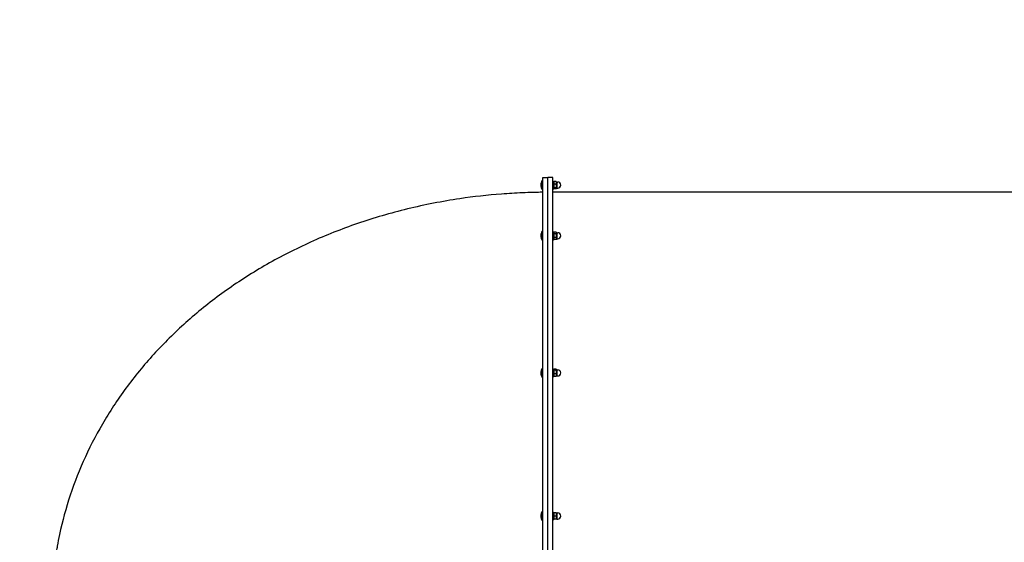
# Model space of a CAD drawing. Units: millimetres. Extents: x 3286 to 17690, y -5727 to 5566.
# Drawn here: x 4721 to 6706, y 195 to 1249 of the extents above; entities that cross this region are included whole.
import ezdxf

# ---------------------------------------------------------------- set-up
doc = ezdxf.new("R2010")
doc.units = ezdxf.units.MM

# ---------------------------------------------------------------- blocks, each defined once
blk = doc.blocks.new('ДВК-04')
for p, q in [((-1214, 1035), (-1204, 1035)), ((-1214, 1035), (-1204, 1035)), ((-1214, 342.3), (-1214, 1035)), ((-1194, 1035), (-1204, 1035)), ((-1194, 1035), (-1204, 1035)), ((-1204, 205), (-1204, 1035)), ((-1204, 342.3), (-1204, 1035)), ((-1194, 205), (-1194, 1035)), ((-1215, 1028.5), (-1214, 1028.5)), ((-1215, 1028.5), (-1214, 1028.5)), ((-1215, 1028.5), (-1215, 1013.1)), ((-1215, 1013.1), (-1215, 1010.5)), ((-1194, 1027.5), (-1192.4, 1027.5)), ((-1194, 1027.5), (-1192.4, 1027.5)), ((-1192.4, 1027.5), (-1192.4, 1011.5)), ((-1191.8, 1026.2), (-1192.4, 1025.1)), ((-1191.8, 1026.2), (-1192.4, 1025.1)), ((-1191.8, 1012.7), (-1192.4, 1013.8)), ((-1191.8, 1012.7), (-1192.4, 1013.8)), ((-1191.7, 1013.7), (-1191.9, 1013.2)), ((-1191.9, 1013.2), (-1191.8, 1012.7)), ((-1191.8, 1012.7), (-1191.7, 1012.5)), ((-1191.3, 1014.1), (-1191.7, 1013.7)), ((-1191.7, 1012.5), (-1191.5, 1012.4)), ((-1191.5, 1012.4), (-1191.3, 1012.2)), ((-1187, 1026.7), (-1191.3, 1026.7)), ((-1187, 1021.4), (-1191.3, 1021.4)), ((-1187, 1014.1), (-1191.3, 1014.1)), ((-1187, 1012.2), (-1191.3, 1012.2)), ((-1186.6, 1013.7), (-1187, 1014.1)), ((-1187, 1012.2), (-1186.8, 1012.4)), ((-1186.8, 1012.4), (-1186.6, 1012.5)), ((-1186.4, 1013.2), (-1186.6, 1013.7)), ((-1186.6, 1012.5), (-1186.5, 1012.7)), ((-1185.9, 1025.1), (-1186.5, 1026.2)), ((-1185.9, 1025.1), (-1186.5, 1026.2)), ((-1185.9, 1013.8), (-1186.5, 1012.7)), ((-1185.9, 1013.8), (-1186.5, 1012.7)), ((-1186.5, 1012.7), (-1186.4, 1013.2)), ((-1185.9, 1025.7), (-1183.7, 1025.7)), ((-1185.9, 1025.7), (-1185.9, 1013.2)), ((-1185.9, 1025.7), (-1183.7, 1025.7)), ((-1185.9, 1013.2), (-1183.7, 1013.2)), ((-1215, 1010.5), (-1214, 1010.5)), ((-1194, 1011.5), (-1192.4, 1011.5)), ((-64, 1005), (-1194, 1005)), ((-1215, 926.3), (-1215, 908.3)), ((-1215, 926.3), (-1214, 926.3)), ((-1194, 925.3), (-1192.4, 925.3)), ((-1192.4, 925.3), (-1192.4, 909.3)), ((-1191.3, 924.8), (-1192.4, 922.9)), ((-1187, 924.8), (-1191.3, 924.8)), ((-1187, 921), (-1191.3, 921)), ((-1187, 913.5), (-1191.3, 913.5)), ((-1185.9, 922.9), (-1187, 924.8)), ((-1185.9, 923.5), (-1183.7, 923.5)), ((-1185.9, 923.5), (-1185.9, 911)), ((-1215, 908.3), (-1214, 908.3)), ((-1194, 909.3), (-1192.4, 909.3)), ((-1191.3, 909.8), (-1192.4, 911.6)), ((-1187, 909.8), (-1191.3, 909.8)), ((-1185.9, 911.6), (-1187, 909.8)), ((-1185.9, 911), (-1183.7, 911)), ((-1215, 649.9), (-1215, 631.9)), ((-1215, 649.9), (-1214, 649.9)), ((-1194, 648.9), (-1192.4, 648.9)), ((-1192.4, 648.9), (-1192.4, 632.9)), ((-1191.8, 647.7), (-1192.4, 646.6)), ((-1191.8, 634.2), (-1192.4, 635.3)), ((-1191.8, 647.7), (-1191.9, 647.2)), ((-1191.9, 647.2), (-1191.7, 646.7)), ((-1191.7, 647.8), (-1191.8, 647.7)), ((-1191.5, 648), (-1191.7, 647.8)), ((-1191.7, 646.7), (-1191.3, 646.2)), ((-1191.3, 648.2), (-1191.5, 648)), ((-1187, 648.2), (-1191.3, 648.2)), ((-1187, 646.2), (-1191.3, 646.2)), ((-1187, 639), (-1191.3, 639)), ((-1186.8, 648), (-1187, 648.2)), ((-1187, 646.2), (-1186.6, 646.7)), ((-1186.6, 647.8), (-1186.8, 648)), ((-1186.5, 647.7), (-1186.6, 647.8)), ((-1186.6, 646.7), (-1186.4, 647.2)), ((-1185.9, 646.6), (-1186.5, 647.7)), ((-1186.4, 647.2), (-1186.5, 647.7)), ((-1185.9, 635.3), (-1186.5, 634.2)), ((-1185.9, 647.2), (-1183.7, 647.2)), ((-1185.9, 647.2), (-1185.9, 645.4)), ((-1185.9, 645.4), (-1185.9, 634.7)), ((-1215, 631.9), (-1214, 631.9)), ((-1194, 632.9), (-1192.4, 632.9)), ((-1187, 633.7), (-1191.3, 633.7)), ((-1185.9, 634.7), (-1183.7, 634.7)), ((-1215, 361.3), (-1215, 343.3)), ((-1215, 361.3), (-1214, 361.3)), ((-1194, 360.3), (-1192.4, 360.3)), ((-1192.4, 360.3), (-1192.4, 344.3)), ((-1191.9, 358.8), (-1192.4, 358)), ((-1191.9, 358.8), (-1191.3, 358.8)), ((-1187, 358.8), (-1191.3, 358.8)), ((-1187, 358.8), (-1186.4, 358.8)), ((-1185.9, 358), (-1186.4, 358.8)), ((-1185.9, 358.6), (-1183.7, 358.6)), ((-1185.9, 358.6), (-1185.9, 352.3)), ((-1215, 343.3), (-1214, 343.3)), ((-1214, 205), (-1214, 342.3)), ((-1204, 205), (-1204, 342.3)), ((-1194, 344.3), (-1192.4, 344.3)), ((-1191.9, 345.8), (-1192.4, 346.7)), ((-1191.3, 345.8), (-1191.9, 345.8)), ((-1187, 352.3), (-1191.3, 352.3)), ((-1187, 345.8), (-1191.3, 345.8)), ((-1186.4, 345.8), (-1187, 345.8)), ((-1185.9, 346.7), (-1186.4, 345.8)), ((-1185.9, 352.3), (-1185.9, 346.1)), ((-1185.9, 346.1), (-1183.7, 346.1))]:
    blk.add_line(p, q)
for centre, radius, start, end in [((-1203, 1019.5), 15, 143.1301, 180), ((-1203, 1019.5), 15, 143.1301, 180), ((-1203, 1019.5), 15, 180, 216.8699), ((-1203, 1019.5), 15, 180, 216.8699), ((-1183.7, 1019.5), 6.25, 0, 90), ((-1183.7, 1019.5), 6.25, 0, 90), ((-1183.7, 1019.5), 6.25, 270, 0), ((-1183.7, 1019.5), 6.25, 270, 0), ((-1203, 917.3), 15, 143.1301, 180), ((-1203, 917.3), 15, 180, 216.8699), ((-1183.7, 917.3), 6.25, 0, 90), ((-1183.7, 917.3), 6.25, 270, 0), ((-1203, 640.9), 15, 143.1301, 180), ((-1203, 640.9), 15, 180, 216.8699), ((-1183.7, 640.9), 6.25, 0, 90), ((-1183.7, 640.9), 6.25, 270, 0), ((-1203, 352.3), 15, 143.1301, 180), ((-1183.7, 352.3), 6.25, 0, 90), ((-1203, 352.3), 15, 180, 216.8699), ((-1183.7, 352.3), 6.25, 270, 0)]:
    blk.add_arc(centre, radius, start, end)
for points, knots in [([(-1191.3, 1026.7), (-1191.5, 1026.4), (-1191.6, 1026), (-1191.8, 1025.4), (-1191.8, 1025), (-1191.9, 1024.7), (-1191.9, 1024.4), (-1191.9, 1024.1), (-1191.9, 1023.8), (-1191.9, 1023.5), (-1191.8, 1023.1), (-1191.7, 1022.6), (-1191.6, 1022), (-1191.4, 1021.6), (-1191.3, 1021.4)], [0, 0, 0, 0, 2.598015, 3.881107, 4.839601, 5.73075, 6.542456, 7.383598, 8.245263, 9.112845, 9.974779, 11.253998, 13.346608, 15, 15, 15, 15]), ([(-1191.3, 1021.4), (-1191.5, 1021), (-1191.6, 1020.4), (-1191.8, 1019.6), (-1191.8, 1019.1), (-1191.9, 1018.6), (-1191.9, 1018.2), (-1191.9, 1017.8), (-1191.9, 1017.4), (-1191.9, 1017), (-1191.8, 1016.5), (-1191.7, 1015.8), (-1191.6, 1015), (-1191.4, 1014.4), (-1191.3, 1014.1)], [0, 0, 0, 0, 2.598015, 3.881107, 4.839601, 5.73075, 6.542456, 7.383598, 8.245263, 9.112845, 9.974779, 11.253998, 13.346608, 15, 15, 15, 15]), ([(-1191.8, 1026.2), (-1191.7, 1026.3), (-1191.6, 1026.4), (-1191.4, 1026.6), (-1191.3, 1026.7)], [0, 0, 0, 0, 2.422533, 5, 5, 5, 5]), ([(-1187, 1026.7), (-1186.9, 1026.6), (-1186.8, 1026.5), (-1186.6, 1026.3), (-1186.6, 1026.2), (-1186.5, 1026.2)], [0, 0, 0, 0, 2.854556, 4.140809, 6, 6, 6, 6]), ([(-1187, 1021.4), (-1186.8, 1021.7), (-1186.7, 1022.1), (-1186.5, 1022.7), (-1186.5, 1023.1), (-1186.4, 1023.4), (-1186.4, 1023.7), (-1186.4, 1024), (-1186.4, 1024.3), (-1186.4, 1024.6), (-1186.5, 1025), (-1186.6, 1025.5), (-1186.7, 1026.1), (-1186.9, 1026.5), (-1187, 1026.7)], [0, 0, 0, 0, 2.598015, 3.881107, 4.839601, 5.73075, 6.542456, 7.383598, 8.245263, 9.112845, 9.974779, 11.253998, 13.346608, 15, 15, 15, 15]), ([(-1187, 1014.1), (-1186.8, 1014.6), (-1186.7, 1015.2), (-1186.5, 1015.9), (-1186.5, 1016.5), (-1186.4, 1016.9), (-1186.4, 1017.3), (-1186.4, 1017.7), (-1186.4, 1018.1), (-1186.4, 1018.6), (-1186.5, 1019), (-1186.6, 1019.7), (-1186.7, 1020.5), (-1186.9, 1021.1), (-1187, 1021.4)], [0, 0, 0, 0, 2.598015, 3.881107, 4.839601, 5.73075, 6.542456, 7.383598, 8.245263, 9.112845, 9.974779, 11.253998, 13.346608, 15, 15, 15, 15]), ([(-1214, 1005), (-1214.7, 1005), (-1215.3, 1004.9), (-1218.2, 1004.9), (-1220.5, 1004.9), (-1226.3, 1004.8), (-1229.8, 1004.7), (-1240.5, 1004.5), (-1247.6, 1004.2), (-1268.9, 1003.3), (-1283.1, 1002.5), (-1325.3, 999.2), (-1353.2, 996.1), (-1416.6, 986.7), (-1451.9, 979.8), (-1520.7, 963), (-1554.3, 953.2), (-1619.4, 930.9), (-1651, 918.4), (-1712, 890.8), (-1741.4, 875.8), (-1797.9, 843.5), (-1825, 826.3), (-1876.7, 789.7), (-1901.3, 770.3), (-1947.8, 729.9), (-1969.7, 708.7), (-2010.7, 664.9), (-2029.8, 642.2), (-2065.1, 595.4), (-2081.3, 571.4), (-2110.7, 522.4), (-2123.9, 497.3), (-2147.4, 446.4), (-2157.6, 420.5), (-2175, 368.2), (-2182.2, 341.8), (-2189.6, 307.2), (-2191.3, 299.3), (-2193.1, 288.1), (-2193.8, 284.9), (-2196.4, 266), (-2198.9, 250.5), (-2202.5, 214.2), (-2203.7, 193.5), (-2203.9, 172.7)], [0.021096, 0.021096, 0.021096, 0.021096, 0.063288, 0.063288, 0.206643, 0.206643, 0.434382, 0.434382, 0.88986, 0.88986, 1.800817, 1.800817, 3.601634, 3.601634, 5.91599, 5.91599, 8.18047, 8.18047, 10.401365, 10.401365, 12.582163, 12.582163, 14.724318, 14.724318, 16.827982, 16.827982, 18.892818, 18.892818, 20.918946, 20.918946, 22.907319, 22.907319, 24.860476, 24.860476, 26.78259, 26.78259, 28.679337, 28.679337, 29.237865, 29.237865, 29.467828, 29.467828, 30.557594, 30.557594, 31.999996, 31.999996, 31.999996, 31.999996]), ([(-1191.3, 924.8), (-1191.5, 924.5), (-1191.6, 924.2), (-1191.8, 923.7), (-1191.9, 923.5), (-1191.9, 923.2), (-1191.9, 923), (-1191.9, 922.8), (-1191.9, 922.6), (-1191.9, 922.3), (-1191.8, 922), (-1191.6, 921.6), (-1191.4, 921.2), (-1191.3, 921)], [0, 0, 0, 0, 2.711862, 4.062996, 4.984204, 5.721302, 6.495218, 7.290915, 8.100936, 8.908554, 10.107765, 11.680486, 14, 14, 14, 14]), ([(-1191.3, 921), (-1191.5, 920.6), (-1191.6, 920), (-1191.8, 919.1), (-1191.8, 918.6), (-1191.9, 918.2), (-1191.9, 917.7), (-1191.9, 917.3), (-1191.9, 916.9), (-1191.9, 916.4), (-1191.8, 915.9), (-1191.7, 915.2), (-1191.6, 914.4), (-1191.4, 913.8), (-1191.3, 913.5)], [0, 0, 0, 0, 2.598015, 3.881107, 4.839601, 5.73075, 6.542456, 7.383598, 8.245263, 9.112845, 9.974779, 11.253998, 13.346608, 15, 15, 15, 15]), ([(-1191.3, 913.5), (-1191.5, 913.3), (-1191.6, 912.9), (-1191.8, 912.5), (-1191.9, 912.2), (-1191.9, 912), (-1191.9, 911.8), (-1191.9, 911.5), (-1191.9, 911.3), (-1191.9, 911.1), (-1191.8, 910.8), (-1191.6, 910.3), (-1191.4, 910), (-1191.3, 909.8)], [0, 0, 0, 0, 2.711862, 4.062996, 4.984204, 5.721302, 6.495218, 7.290915, 8.100936, 8.908554, 10.107765, 11.680486, 14, 14, 14, 14]), ([(-1187, 921), (-1186.8, 921.2), (-1186.7, 921.6), (-1186.5, 922.1), (-1186.4, 922.3), (-1186.4, 922.5), (-1186.4, 922.8), (-1186.4, 923), (-1186.4, 923.2), (-1186.4, 923.4), (-1186.5, 923.8), (-1186.7, 924.2), (-1186.9, 924.6), (-1187, 924.8)], [0, 0, 0, 0, 2.711862, 4.062996, 4.984204, 5.721302, 6.495218, 7.290915, 8.100936, 8.908554, 10.107765, 11.680486, 14, 14, 14, 14]), ([(-1187, 913.5), (-1186.8, 913.9), (-1186.7, 914.6), (-1186.5, 915.4), (-1186.5, 915.9), (-1186.4, 916.3), (-1186.4, 916.8), (-1186.4, 917.2), (-1186.4, 917.6), (-1186.4, 918.1), (-1186.5, 918.6), (-1186.6, 919.3), (-1186.7, 920.1), (-1186.9, 920.7), (-1187, 921)], [0, 0, 0, 0, 2.598015, 3.881107, 4.839601, 5.73075, 6.542456, 7.383598, 8.245263, 9.112845, 9.974779, 11.253998, 13.346608, 15, 15, 15, 15]), ([(-1187, 909.8), (-1186.8, 910), (-1186.7, 910.3), (-1186.5, 910.8), (-1186.4, 911.1), (-1186.4, 911.3), (-1186.4, 911.5), (-1186.4, 911.7), (-1186.4, 911.9), (-1186.4, 912.2), (-1186.5, 912.5), (-1186.7, 913), (-1186.9, 913.3), (-1187, 913.5)], [0, 0, 0, 0, 2.711862, 4.062996, 4.984204, 5.721302, 6.495218, 7.290915, 8.100936, 8.908554, 10.107765, 11.680486, 14, 14, 14, 14]), ([(-1191.3, 646.2), (-1191.5, 645.8), (-1191.6, 645.2), (-1191.8, 644.4), (-1191.8, 643.9), (-1191.9, 643.5), (-1191.9, 643.1), (-1191.9, 642.7), (-1191.9, 642.2), (-1191.9, 641.8), (-1191.8, 641.3), (-1191.7, 640.7), (-1191.6, 639.8), (-1191.4, 639.3), (-1191.3, 639)], [0, 0, 0, 0, 2.598015, 3.881107, 4.839601, 5.73075, 6.542456, 7.383598, 8.245263, 9.112845, 9.974779, 11.253998, 13.346608, 15, 15, 15, 15]), ([(-1191.3, 639), (-1191.5, 638.7), (-1191.6, 638.2), (-1191.8, 637.7), (-1191.8, 637.3), (-1191.9, 637), (-1191.9, 636.7), (-1191.9, 636.4), (-1191.9, 636.1), (-1191.9, 635.8), (-1191.8, 635.4), (-1191.7, 634.9), (-1191.6, 634.3), (-1191.4, 633.9), (-1191.3, 633.7)], [0, 0, 0, 0, 2.598015, 3.881107, 4.839601, 5.73075, 6.542456, 7.383598, 8.245263, 9.112845, 9.974779, 11.253998, 13.346608, 15, 15, 15, 15]), ([(-1187, 639), (-1186.8, 639.4), (-1186.7, 640), (-1186.5, 640.8), (-1186.5, 641.3), (-1186.4, 641.7), (-1186.4, 642.2), (-1186.4, 642.6), (-1186.4, 643), (-1186.4, 643.4), (-1186.5, 643.9), (-1186.6, 644.6), (-1186.7, 645.4), (-1186.9, 646), (-1187, 646.2)], [0, 0, 0, 0, 2.598015, 3.881107, 4.839601, 5.73075, 6.542456, 7.383598, 8.245263, 9.112845, 9.974779, 11.253998, 13.346608, 15, 15, 15, 15]), ([(-1187, 633.7), (-1186.8, 634), (-1186.7, 634.4), (-1186.5, 635), (-1186.5, 635.4), (-1186.4, 635.7), (-1186.4, 636), (-1186.4, 636.3), (-1186.4, 636.6), (-1186.4, 636.9), (-1186.5, 637.3), (-1186.6, 637.8), (-1186.7, 638.4), (-1186.9, 638.8), (-1187, 639)], [0, 0, 0, 0, 2.598015, 3.881107, 4.839601, 5.73075, 6.542456, 7.383598, 8.245263, 9.112845, 9.974779, 11.253998, 13.346608, 15, 15, 15, 15]), ([(-1191.3, 633.7), (-1191.4, 633.8), (-1191.5, 633.9), (-1191.7, 634.1), (-1191.7, 634.2), (-1191.8, 634.2)], [0, 0, 0, 0, 2.854556, 4.140809, 6, 6, 6, 6]), ([(-1186.5, 634.2), (-1186.6, 634.1), (-1186.7, 633.9), (-1186.9, 633.8), (-1187, 633.7)], [0, 0, 0, 0, 2.422533, 5, 5, 5, 5]), ([(-1191.3, 358.8), (-1191.5, 358.5), (-1191.6, 357.9), (-1191.8, 357.2), (-1191.8, 356.8), (-1191.9, 356.4), (-1191.9, 356), (-1191.9, 355.6), (-1191.9, 355.3), (-1191.9, 354.9), (-1191.8, 354.5), (-1191.7, 353.8), (-1191.6, 353.1), (-1191.4, 352.6), (-1191.3, 352.3)], [0, 0, 0, 0, 2.598015, 3.881107, 4.839601, 5.73075, 6.542456, 7.383598, 8.245263, 9.112845, 9.974779, 11.253998, 13.346608, 15, 15, 15, 15]), ([(-1187, 352.3), (-1186.8, 352.7), (-1186.7, 353.3), (-1186.5, 354), (-1186.5, 354.4), (-1186.4, 354.8), (-1186.4, 355.2), (-1186.4, 355.5), (-1186.4, 355.9), (-1186.4, 356.3), (-1186.5, 356.7), (-1186.6, 357.4), (-1186.7, 358.1), (-1186.9, 358.6), (-1187, 358.8)], [0, 0, 0, 0, 2.598015, 3.881107, 4.839601, 5.73075, 6.542456, 7.383598, 8.245263, 9.112845, 9.974779, 11.253998, 13.346608, 15, 15, 15, 15]), ([(-1191.3, 352.3), (-1191.5, 352), (-1191.6, 351.4), (-1191.8, 350.7), (-1191.8, 350.3), (-1191.9, 349.9), (-1191.9, 349.5), (-1191.9, 349.1), (-1191.9, 348.8), (-1191.9, 348.4), (-1191.8, 348), (-1191.7, 347.3), (-1191.6, 346.6), (-1191.4, 346.1), (-1191.3, 345.8)], [0, 0, 0, 0, 2.598015, 3.881107, 4.839601, 5.73075, 6.542456, 7.383598, 8.245263, 9.112845, 9.974779, 11.253998, 13.346608, 15, 15, 15, 15]), ([(-1187, 345.8), (-1186.8, 346.2), (-1186.7, 346.8), (-1186.5, 347.5), (-1186.5, 347.9), (-1186.4, 348.3), (-1186.4, 348.7), (-1186.4, 349), (-1186.4, 349.4), (-1186.4, 349.8), (-1186.5, 350.2), (-1186.6, 350.9), (-1186.7, 351.6), (-1186.9, 352.1), (-1187, 352.3)], [0, 0, 0, 0, 2.598015, 3.881107, 4.839601, 5.73075, 6.542456, 7.383598, 8.245263, 9.112845, 9.974779, 11.253998, 13.346608, 15, 15, 15, 15])]:
    blk.add_open_spline(points, degree=3, knots=knots)

msp = doc.modelspace()

# ---------------------------------------------------------------- linework, layer by layer
msp.add_lwpolyline([(5553.9, -3331.9), (4787.3, -3331.9, -0.414214), (3287.3, -1831.9), (3286, 68, -0.413197), (5785.6, 2400.8), (7678.7, 2400.8, 0.37636), (8439.6, 3068.1), (8439.6, 4065.3, -0.414214), (9939.6, 5565.3)], format="xyb")

# ---------------------------------------------------------------- block references
msp.add_blockref('ДВК-04', (6989.6, -103.8))

doc.saveas('drawing.dxf')
